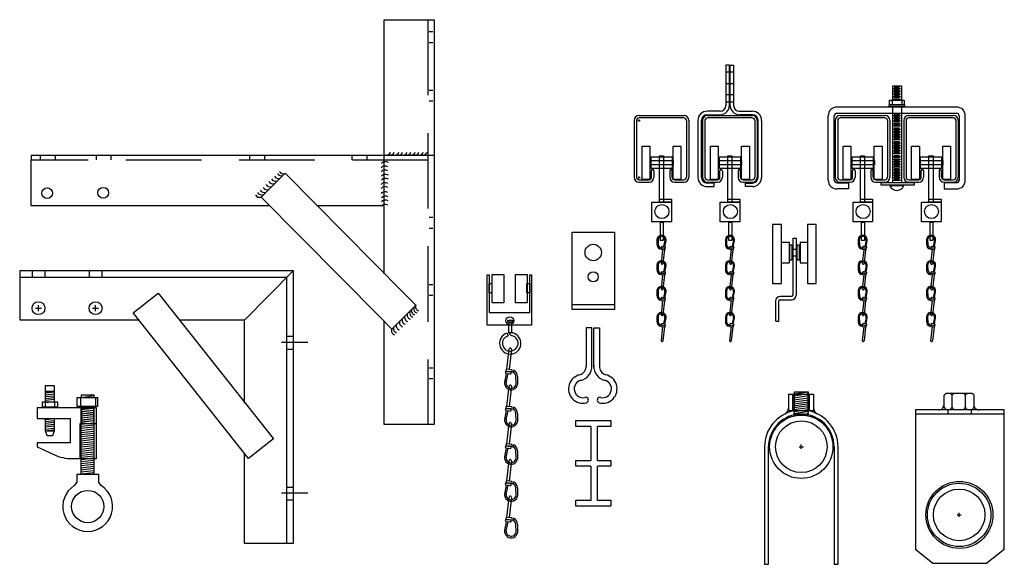
# Model space of a CAD drawing. Extents: x -447 to 730, y 485 to 1102.
# Drawn here: x 351 to 380, y 716 to 732 of the extents above; entities that cross this region are included whole.
import ezdxf

# ---------------------------------------------------------------- set-up
doc = ezdxf.new("R2010")
doc.units = 0
doc.header["$LTSCALE"] = 4.5
doc.header["$MEASUREMENT"] = 0
doc.linetypes.add('DASHED', pattern=[0.75, 0.5, -0.25])
doc.linetypes.add('HIDDEN', pattern=[0.375, 0.25, -0.125])
doc.layers.get('0').update_dxf_attribs({"linetype": 'CONTINUOUS'})

# ---------------------------------------------------------------- blocks, each defined once
blk = doc.blocks.new('A$C065D0B04')
at = {"linetype": 'CONTINUOUS'}
for p, q in [((10.511, 12.043), (11.997, 12.043)), ((10.511, 4.474), (10.511, 12.043)), ((11.997, 12.043), (11.997, -0.014)), ((11.954, 11.68), (11.853, 11.68)), ((11.954, 11.359), (11.853, 11.359)), ((11.954, 9.934), (11.853, 9.934)), ((11.954, 9.613), (11.853, 9.613)), ((-0.009, 8.01), (11.997, 8.01)), ((-0.009, 8.01), (-0.009, 7.852)), ((0.257, 7.998), (0.257, 7.871)), ((0.7, 7.998), (0.7, 7.871)), ((1.924, 7.998), (1.924, 7.871)), ((2.367, 7.998), (2.367, 7.871)), ((6.496, 7.998), (6.496, 7.871)), ((6.939, 7.998), (6.939, 7.871)), ((9.546, 7.998), (9.546, 7.871)), ((9.989, 7.998), (9.989, 7.871)), ((11.997, 8.01), (11.997, 6.494)), ((-0.009, 6.494), (-0.009, 7.854)), ((7.558, 7.467), (6.84, 6.755)), ((11.095, 3.9), (7.558, 7.467)), ((6.84, 6.755), (10.377, 3.188)), ((7.094, 6.494), (-0.009, 6.494)), ((10.511, 6.494), (8.496, 6.494)), ((11.954, 6.149), (11.853, 6.149)), ((11.954, 5.828), (11.853, 5.828)), ((11.954, 4.149), (11.853, 4.149)), ((11.451, 3.541), (11.095, 3.9)), ((11.954, 3.829), (11.853, 3.829)), ((10.733, 2.829), (11.451, 3.541)), ((10.377, 3.188), (10.733, 2.829)), ((10.511, -0.014), (10.511, 3.05)), ((11.954, 1.665), (11.853, 1.665)), ((11.954, 1.344), (11.853, 1.344)), ((11.997, -0.014), (10.511, -0.014))]:
    blk.add_line(p, q, dxfattribs=at)
at = {"linetype": 'DASHED'}
for p, q in [((11.814, 12.043), (11.814, -0.014)), ((11.814, 7.854), (-0.009, 7.854))]:
    blk.add_line(p, q, dxfattribs=at)
for centre in [(2.137, 6.888), (0.465, 6.876)]:
    blk.add_circle(centre, 0.16)
at = {"linetype": 'CONTINUOUS'}
for centre, radius, start, end in [((10.604, 8.104), 0.0883, 273.8168, 352.88), ((10.716, 8.104), 0.0883, 273.8168, 352.88), ((10.857, 8.104), 0.0883, 273.8168, 352.88), ((10.969, 8.104), 0.0883, 273.8168, 352.88), ((11.099, 8.104), 0.0883, 273.8168, 352.88), ((11.211, 8.104), 0.0883, 273.8168, 352.88), ((11.34, 8.104), 0.0883, 273.8168, 352.88), ((11.452, 8.104), 0.0883, 273.8168, 352.88), ((11.581, 8.104), 0.0883, 273.8168, 352.88), ((11.693, 8.104), 0.0883, 273.8168, 352.88), ((10.538, 7.529), 0.156, 57.2167, 139.3097), ((10.55, 7.658), 0.156, 57.2167, 139.3097), ((7.361, 7.448), 0.136, 209.0375, 290.7857), ((7.445, 7.527), 0.136, 209.0375, 290.7857), ((7.51, 7.592), 0.136, 209.0375, 290.7857), ((10.538, 7.41), 0.156, 57.2167, 139.3097), ((10.549, 7.281), 0.156, 57.2167, 139.3097), ((7.018, 7.115), 0.136, 209.0375, 290.7857), ((7.111, 7.203), 0.136, 209.0375, 290.7857), ((7.19, 7.291), 0.136, 209.0375, 290.7857), ((7.269, 7.369), 0.136, 209.0375, 290.7857), ((10.538, 7.033), 0.156, 57.2167, 139.3097), ((10.538, 6.915), 0.156, 57.2167, 139.3097), ((10.549, 7.162), 0.156, 57.2167, 139.3097), ((6.791, 6.888), 0.136, 209.0375, 290.7857), ((6.856, 6.962), 0.136, 209.0375, 290.7857), ((6.935, 7.031), 0.136, 209.0375, 290.7857), ((10.533, 6.763), 0.156, 57.2167, 139.3097), ((10.544, 6.633), 0.156, 57.2167, 139.3097), ((10.532, 6.385), 0.156, 57.2167, 139.3097), ((10.544, 6.515), 0.156, 57.2167, 139.3097), ((11.575, 3.501), 0.134, 159.69, 251.5529), ((11.327, 3.248), 0.134, 159.69, 251.5529), ((11.402, 3.31), 0.134, 159.69, 251.5529), ((11.455, 3.376), 0.134, 159.69, 251.5529), ((11.522, 3.434), 0.134, 159.69, 251.5529), ((10.998, 2.933), 0.134, 159.69, 251.5529), ((11.1, 3.021), 0.134, 159.69, 251.5529), ((11.176, 3.097), 0.134, 159.69, 251.5529), ((11.251, 3.177), 0.134, 159.69, 251.5529), ((10.856, 2.782), 0.134, 159.69, 251.5529), ((10.918, 2.844), 0.134, 159.69, 251.5529)]:
    blk.add_arc(centre, radius, start, end, dxfattribs=at)
blk = doc.blocks.new('A$C533D625F')
at = {"linetype": 'CONTINUOUS'}
blk.add_blockref('A$C065D0B04', (-0.014, 0.058), dxfattribs=at)
blk = doc.blocks.new('A$C410C0E1A')
at = {"linetype": 'CONTINUOUS'}
for p, q in [((0.749, 5.116), (1.487, 5.116)), ((0.749, 4.619), (0.749, 5.116)), ((0.896, 5.127), (1.347, 5.191)), ((0.896, 5.071), (1.347, 5.135)), ((0.896, 5.01), (1.347, 5.075)), ((0.896, 4.946), (1.347, 5.01)), ((0.925, 4.483), (0.925, 5.191)), ((0.925, 5.191), (1.315, 5.191)), ((1.315, 5.191), (1.315, 4.483)), ((1.487, 5.116), (1.487, 4.619)), ((0.896, 4.89), (1.347, 4.954)), ((0.896, 4.829), (1.347, 4.894)), ((0.896, 4.773), (1.347, 4.837)), ((0.896, 4.717), (1.347, 4.781)), ((0.896, 4.66), (1.347, 4.725)), ((1.487, 4.619), (0.749, 4.619)), ((0.896, 4.6), (1.347, 4.664)), ((0.896, 4.544), (1.347, 4.608)), ((0.925, 4.487), (1.347, 4.546)), ((1.315, 4.483), (0.925, 4.483)), ((0.03, 3.554), (0.03, 0.05)), ((0.147, 0.05), (0.147, 3.565)), ((1.062, 3.552), (1.187, 3.552)), ((1.125, 3.49), (1.125, 3.615)), ((2.1, 3.554), (2.1, 0.05)), ((2.224, 0.05), (2.224, 3.591)), ((0.03, 0.05), (0.147, 0.05)), ((2.1, 0.05), (2.224, 0.05))]:
    blk.add_line(p, q, dxfattribs=at)
at = {"color": 254, "linetype": 'CONTINUOUS'}
for p, q in [((0.868, 4.62), (0.868, 5.117)), ((1.371, 4.62), (1.371, 5.117))]:
    blk.add_line(p, q, dxfattribs=at)
at = {"linetype": 'CONTINUOUS'}
for radius in [0.944, 0.769]:
    blk.add_circle((1.125, 3.552), radius, dxfattribs=at)
for centre, radius, start, end in [((0.556, 4.7), 0.19, 295.5837, 359.4152), ((1.676, 4.707), 0.19, 180.5848, 244.4163), ((1.124, 3.548), 1.095, 101.1511, 179.7112), ((1.124, 3.548), 0.977, 0.3194, 179.684), ((1.124, 3.548), 1.095, 0.2826, 78.4684)]:
    blk.add_arc(centre, radius, start, end, dxfattribs=at)
blk = doc.blocks.new('A$C2F712258')
at = {"linetype": 'CONTINUOUS'}
for p, q in [((0.848, 4.68), (0.848, 5.049)), ((0.853, 5.052), (0.898, 5.098)), ((0.905, 5.106), (1.68, 5.106)), ((1.082, 5.052), (1.036, 5.098)), ((1.082, 5.052), (1.128, 5.098)), ((1.082, 5.052), (1.082, 4.681)), ((1.478, 5.052), (1.433, 5.098)), ((1.478, 5.052), (1.524, 5.098)), ((1.478, 5.052), (1.478, 4.681)), ((1.733, 5.052), (1.687, 5.098)), ((1.737, 5.052), (1.737, 4.68)), ((2.639, 4.607), (0.002, 4.607)), ((0.002, 4.607), (0.002, 0.443)), ((0.006, 4.488), (2.645, 4.488)), ((0.853, 4.681), (0.898, 4.623)), ((1.684, 4.61), (0.904, 4.61)), ((0.965, 4.593), (0.965, 4.489)), ((1.082, 4.681), (1.036, 4.623)), ((1.082, 4.681), (1.128, 4.623)), ((1.478, 4.681), (1.433, 4.623)), ((1.478, 4.681), (1.524, 4.623)), ((1.654, 4.593), (1.654, 4.498)), ((1.734, 4.681), (1.688, 4.623)), ((2.639, 0.443), (2.639, 4.607)), ((1.237, 1.481), (1.362, 1.481)), ((1.3, 1.419), (1.3, 1.544)), ((0.006, 0.449), (0.514, 0.043)), ((2.636, 0.449), (2.129, 0.043)), ((0.515, 0.044), (2.131, 0.044))]:
    blk.add_line(p, q, dxfattribs=at)
for centre, radius in [((1.308, 1.48), 0.998), ((1.3, 1.481), 0.944), ((1.3, 1.481), 0.769)]:
    blk.add_circle(centre, radius, dxfattribs=at)
for centre, start, end in [((0.694, 4.763), 268.5306, 1.0093), ((1.891, 4.763), 178.2687, 269.9517)]:
    blk.add_arc(centre, 0.154, start, end, dxfattribs=at)
blk = doc.blocks.new('A$C5C5A2866')
at = {"linetype": 'CONTINUOUS'}
for p, q in [((0.002, 0.02), (0.002, 2.324)), ((0.002, 2.324), (1.261, 2.324)), ((1.261, 2.324), (1.261, 0.02)), ((1.261, 0.02), (0.002, 0.02))]:
    blk.add_line(p, q, dxfattribs=at)
at = {"linetype": 'DASHED'}
blk.add_line((-0.001, 0.164), (1.263, 0.164), dxfattribs=at)
at = {"linetype": 'CONTINUOUS'}
for centre, radius in [((0.628, 1.716), 0.244), ((0.628, 0.991), 0.148)]:
    blk.add_circle(centre, radius, dxfattribs=at)
blk = doc.blocks.new('A$C63C86537')
at = {"linetype": 'CONTINUOUS'}
blk.add_blockref('A$C5C5A2866', (0.024, -0.051), dxfattribs=at)
blk = doc.blocks.new('A$C3F7C7847')
at = {"linetype": 'CONTINUOUS'}
for p, q in [((0.232, 5.399), (0.932, 5.399)), ((0.932, 5.399), (0.932, 5.267)), ((0.932, 5.267), (0.232, 5.267)), ((0.448, 3.049), (0.449, 2.894)), ((0.48, 3.043), (0.486, 2.885)), ((0.687, 3.023), (0.646, 2.837)), ((0.684, 2.832), (0.719, 3.019)), ((0.521, 2.764), (0.54, 2.805)), ((0.586, 2.757), (0.521, 2.764)), ((0.543, 2.805), (0.641, 2.794)), ((0.566, 2.802), (0.676, 2.79)), ((0.568, 2.759), (0.671, 2.747)), ((0.684, 2.789), (0.598, 2.799)), ((0.688, 2.832), (0.603, 2.841)), ((0.448, 2.292), (0.449, 2.137)), ((0.48, 2.286), (0.486, 2.128)), ((0.688, 2.075), (0.603, 2.084)), ((0.687, 2.266), (0.646, 2.079)), ((0.684, 2.075), (0.719, 2.262)), ((0.521, 2.007), (0.54, 2.048)), ((0.586, 2), (0.521, 2.007)), ((0.543, 2.048), (0.641, 2.037)), ((0.566, 2.045), (0.676, 2.033)), ((0.568, 2.002), (0.671, 1.99)), ((0.684, 2.032), (0.598, 2.041)), ((0.448, 1.525), (0.449, 1.37)), ((0.48, 1.519), (0.486, 1.36)), ((0.687, 1.498), (0.646, 1.312)), ((0.684, 1.308), (0.719, 1.495)), ((0.521, 1.24), (0.54, 1.281)), ((0.586, 1.232), (0.521, 1.24)), ((0.543, 1.28), (0.641, 1.269)), ((0.566, 1.278), (0.676, 1.266)), ((0.568, 1.234), (0.671, 1.223)), ((0.684, 1.265), (0.598, 1.274)), ((0.688, 1.307), (0.603, 1.317)), ((0.448, 0.747), (0.449, 0.592)), ((0.48, 0.741), (0.486, 0.583)), ((0.687, 0.721), (0.646, 0.535)), ((0.684, 0.53), (0.719, 0.717)), ((0.521, 0.462), (0.54, 0.503)), ((0.586, 0.455), (0.521, 0.462)), ((0.543, 0.503), (0.641, 0.492)), ((0.566, 0.501), (0.676, 0.488)), ((0.568, 0.457), (0.671, 0.446)), ((0.684, 0.487), (0.598, 0.497)), ((0.688, 0.53), (0.603, 0.54))]:
    blk.add_line(p, q, dxfattribs=at)
for points in [[(0.003, 5.826), (0.234, 5.826), (0.234, 4.836), (0.003, 4.836)], [(0.931, 5.826), (1.162, 5.826), (1.162, 4.836), (0.931, 4.836)], [(0.273, 5.511), (0.897, 5.511), (0.897, 5.164), (0.273, 5.164)], [(0.519, 5.537), (0.642, 5.537), (0.642, 4.146), (0.519, 4.146)], [(0.296, 4.163), (0.881, 4.163), (0.881, 3.571), (0.296, 3.571)], [(0.519, 4.246), (0.881, 4.246), (0.881, 4.161), (0.519, 4.161)]]:
    blk.add_lwpolyline(points, close=True, dxfattribs=at)
at = {"linetype": 'HIDDEN'}
blk.add_lwpolyline([(0.552, 3.561), (0.637, 3.561), (0.637, 3.015), (0.552, 3.015)], close=True, dxfattribs=at)
at = {"linetype": 'CONTINUOUS'}
for points in [[(0.579, 2.33), (0.626, 2.752)], [(0.671, 2.747), (0.625, 2.325), (0.624, 2.325)], [(0.579, 1.573), (0.626, 1.995)], [(0.671, 1.99), (0.625, 1.568), (0.624, 1.568)], [(0.579, 0.806), (0.626, 1.227)], [(0.671, 1.223), (0.625, 0.801), (0.624, 0.801)], [(0.579, 0.029), (0.626, 0.45)], [(0.671, 0.445), (0.625, 0.024), (0.624, 0.024)]]:
    blk.add_lwpolyline(points, dxfattribs=at)
blk.add_circle((0.596, 3.878), 0.208, dxfattribs=at)
for centre, radius, start, end in [((0.584, 3.034), 0.137, 351.5453, 173.6648), ((0.584, 3.034), 0.104, 353.6648, 175.0957), ((0.587, 2.894), 0.137, 180.1185, 244.416), ((0.588, 2.904), 0.104, 189.797, 259.4766), ((0.602, 2.82), 0.0215, 83.6648, 264.7465), ((0.673, 2.769), 0.0215, 262.583, 83.6648), ((0.684, 2.811), 0.0215, 262.583, 83.6648), ((0.584, 2.277), 0.137, 351.5453, 173.6648), ((0.584, 2.277), 0.104, 353.6648, 175.0957), ((0.587, 2.136), 0.137, 180.1185, 244.416), ((0.588, 2.146), 0.104, 189.797, 259.4766), ((0.602, 2.328), 0.0228, 173.6648, 354.449), ((0.602, 2.063), 0.0215, 83.6648, 264.7465), ((0.684, 2.054), 0.0215, 262.583, 83.6648), ((0.673, 2.012), 0.0215, 262.583, 83.6648), ((0.584, 1.51), 0.137, 351.5453, 173.6648), ((0.584, 1.51), 0.104, 353.6648, 175.0957), ((0.602, 1.571), 0.0228, 173.6648, 354.449), ((0.587, 1.369), 0.137, 180.1185, 244.416), ((0.588, 1.379), 0.104, 189.797, 259.4766), ((0.602, 1.295), 0.0215, 83.6648, 264.7465), ((0.673, 1.245), 0.0215, 262.583, 83.6648), ((0.684, 1.287), 0.0215, 262.583, 83.6648), ((0.584, 0.732), 0.137, 351.5453, 173.6648), ((0.587, 0.592), 0.137, 180.1185, 244.416), ((0.584, 0.732), 0.104, 353.6648, 175.0957), ((0.602, 0.803), 0.0228, 173.6648, 354.449), ((0.588, 0.602), 0.104, 189.797, 259.4766), ((0.602, 0.518), 0.0215, 83.6648, 264.7465), ((0.673, 0.467), 0.0215, 262.583, 83.6648), ((0.684, 0.51), 0.0215, 262.583, 83.6648), ((0.602, 0.026), 0.0228, 173.6648, 354.449)]:
    blk.add_arc(centre, radius, start, end, dxfattribs=at)
blk = doc.blocks.new('A$C637D64A9')
at = {"linetype": 'CONTINUOUS'}
for p, q in [((0.002, 2.873), (0.002, 1.121)), ((0.263, 2.873), (0.002, 2.873)), ((0.263, 1.129), (0.263, 2.873)), ((1.043, 2.873), (1.043, 1.121)), ((1.303, 2.873), (1.043, 2.873)), ((1.303, 1.129), (1.303, 2.873)), ((0.263, 2.353), (0.49, 2.353)), ((0.49, 2.353), (0.49, 1.733)), ((0.606, 2.47), (0.704, 2.47)), ((0.606, 2.47), (0.606, 0.776)), ((0.704, 2.47), (0.704, 0.776)), ((0.82, 2.353), (0.82, 1.733)), ((0.82, 2.353), (1.043, 2.353)), ((0.489, 2.143), (0.516, 2.143)), ((0.574, 2.143), (0.605, 2.143)), ((0.605, 2.143), (0.703, 2.143)), ((0.703, 2.143), (0.734, 2.143)), ((0.793, 2.143), (0.819, 2.143)), ((0.489, 1.939), (0.516, 1.939)), ((0.574, 1.939), (0.605, 1.939)), ((0.605, 1.939), (0.703, 1.939)), ((0.703, 1.939), (0.734, 1.939)), ((0.793, 1.939), (0.819, 1.939)), ((0.263, 1.733), (0.49, 1.733)), ((0.82, 1.733), (1.043, 1.733)), ((0.002, 1.121), (0.263, 1.121)), ((1.043, 1.121), (1.303, 1.121)), ((0.086, 0.593), (0.086, -0.003)), ((0.186, -0.003), (0.186, 0.593)), ((0.562, 0.735), (0.228, 0.735)), ((0.228, 0.634), (0.562, 0.634)), ((0.094, -0.003), (0.186, -0.003))]:
    blk.add_line(p, q, dxfattribs=at)
for points in [[(0.516, 2.275), (0.574, 2.275), (0.574, 1.812), (0.516, 1.812)], [(0.734, 2.275), (0.793, 2.275), (0.793, 1.812), (0.734, 1.812)]]:
    blk.add_lwpolyline(points, close=True, dxfattribs=at)
for centre, radius, start, end in [((0.228, 0.593), 0.142, 90, 180), ((0.228, 0.593), 0.0417, 89.6998, 179.7206), ((0.562, 0.776), 0.142, 270, 0), ((0.564, 0.777), 0.0417, 269.6998, 359.7206)]:
    blk.add_arc(centre, radius, start, end, dxfattribs=at)

msp = doc.modelspace()

# ---------------------------------------------------------------- linework, layer by layer
at = {"linetype": 'CONTINUOUS'}
for p, q in [((372.013, 731.053), (372.013, 729.854)), ((372.12, 731.053), (372.013, 731.053)), ((372.12, 729.854), (372.12, 731.053)), ((372.137, 731.053), (372.244, 731.053)), ((372.137, 729.854), (372.137, 731.053)), ((372.244, 731.053), (372.244, 729.854)), ((376.983, 730.438), (377.242, 730.438)), ((376.983, 730.011), (376.983, 730.438)), ((377.001, 730.361), (377.22, 730.361)), ((377.03, 730.402), (377.191, 730.402)), ((377.03, 730.323), (377.191, 730.323)), ((377.242, 730.438), (377.242, 730.013)), ((377.001, 730.283), (377.22, 730.283)), ((377.001, 730.204), (377.22, 730.204)), ((377.001, 730.126), (377.22, 730.126)), ((377.001, 730.047), (377.22, 730.047)), ((377.03, 730.245), (377.191, 730.245)), ((377.03, 730.166), (377.191, 730.166)), ((377.03, 730.087), (377.191, 730.087)), ((378.888, 729.807), (375.32, 729.807)), ((376.891, 729.872), (376.891, 730.013)), ((376.891, 730.013), (377.324, 730.013)), ((377.324, 729.872), (376.891, 729.872)), ((376.952, 730.009), (376.967, 729.987)), ((376.952, 729.873), (376.967, 729.895)), ((376.982, 730.009), (376.967, 729.987)), ((376.967, 729.987), (376.967, 729.895)), ((376.982, 729.873), (376.967, 729.895)), ((376.983, 727.563), (376.983, 729.817)), ((377.237, 730.009), (377.252, 729.987)), ((377.237, 729.873), (377.252, 729.895)), ((377.242, 729.817), (377.242, 727.555)), ((377.267, 730.009), (377.252, 729.987)), ((377.252, 729.987), (377.252, 729.895)), ((377.267, 729.873), (377.252, 729.895)), ((377.324, 730.013), (377.324, 729.872)), ((369.424, 729.555), (370.757, 729.555)), ((370.759, 729.483), (369.424, 729.483)), ((369.424, 729.378), (369.424, 729.441)), ((371.846, 729.685), (371.456, 729.685)), ((371.456, 729.578), (371.843, 729.578)), ((371.463, 729.555), (372.796, 729.555)), ((372.798, 729.483), (371.463, 729.483)), ((372.411, 729.685), (372.801, 729.685)), ((372.801, 729.578), (372.414, 729.578)), ((375.063, 727.627), (375.063, 729.548)), ((375.243, 727.627), (375.243, 729.548)), ((375.32, 729.626), (378.888, 729.626)), ((375.418, 729.555), (376.751, 729.555)), ((376.753, 729.483), (375.418, 729.483)), ((377.001, 729.558), (377.22, 729.558)), ((377.001, 729.479), (377.22, 729.479)), ((377.03, 729.598), (377.191, 729.598)), ((377.03, 729.519), (377.191, 729.519)), ((377.03, 729.441), (377.191, 729.441)), ((377.457, 729.555), (378.79, 729.555)), ((378.792, 729.483), (377.457, 729.483)), ((378.965, 729.549), (378.965, 727.621)), ((379.146, 727.62), (379.146, 729.549)), ((369.279, 729.41), (369.279, 727.714)), ((369.35, 729.41), (369.35, 727.714)), ((369.393, 729.41), (369.456, 729.41)), ((370.835, 729.41), (370.835, 727.714)), ((370.906, 729.41), (370.906, 727.714)), ((371.18, 729.409), (371.18, 727.712)), ((371.287, 727.712), (371.287, 729.409)), ((371.318, 729.41), (371.318, 727.714)), ((371.389, 729.41), (371.389, 727.714)), ((372.874, 729.41), (372.874, 727.714)), ((372.945, 729.41), (372.945, 727.714)), ((372.97, 727.712), (372.97, 729.409)), ((373.077, 729.409), (373.077, 727.712)), ((375.273, 729.41), (375.273, 727.714)), ((375.344, 729.41), (375.344, 727.714)), ((376.829, 729.41), (376.829, 727.714)), ((376.9, 729.41), (376.9, 727.714)), ((377.001, 729.401), (377.22, 729.401)), ((377.001, 729.322), (377.22, 729.322)), ((377.001, 729.244), (377.22, 729.244)), ((377.001, 729.151), (377.22, 729.151)), ((377.03, 729.362), (377.191, 729.362)), ((377.03, 729.284), (377.191, 729.284)), ((377.03, 729.191), (377.191, 729.191)), ((377.312, 729.41), (377.312, 727.714)), ((377.383, 729.41), (377.383, 727.714)), ((378.868, 729.41), (378.868, 727.714)), ((378.939, 729.41), (378.939, 727.714)), ((377.001, 729.073), (377.22, 729.073)), ((377.001, 728.994), (377.22, 728.994)), ((377.001, 728.916), (377.22, 728.916)), ((377.03, 729.113), (377.191, 729.113)), ((377.03, 729.034), (377.191, 729.034)), ((377.03, 728.956), (377.191, 728.956)), ((377.03, 728.877), (377.191, 728.877)), ((377.001, 728.837), (377.22, 728.837)), ((377.001, 728.745), (377.22, 728.745)), ((377.001, 728.666), (377.22, 728.666)), ((377.001, 728.588), (377.22, 728.588)), ((377.03, 728.785), (377.191, 728.785)), ((377.03, 728.706), (377.191, 728.706)), ((377.03, 728.628), (377.191, 728.628)), ((377.001, 728.509), (377.22, 728.509)), ((377.001, 728.431), (377.22, 728.431)), ((377.001, 728.338), (377.22, 728.338)), ((377.03, 728.549), (377.191, 728.549)), ((377.03, 728.471), (377.191, 728.471)), ((377.03, 728.378), (377.191, 728.378)), ((377.03, 728.3), (377.191, 728.3)), ((377.001, 728.259), (377.22, 728.259)), ((377.001, 728.181), (377.22, 728.181)), ((377.001, 728.102), (377.22, 728.102)), ((377.001, 728.024), (377.22, 728.024)), ((377.03, 728.221), (377.191, 728.221)), ((377.03, 728.143), (377.191, 728.143)), ((377.03, 728.064), (377.191, 728.064)), ((377.03, 727.98), (377.191, 727.98)), ((369.394, 727.712), (369.457, 727.712)), ((369.425, 727.681), (369.425, 727.743)), ((369.796, 727.714), (369.796, 727.91)), ((369.867, 727.91), (369.867, 727.714)), ((370.338, 727.91), (370.338, 727.714)), ((370.409, 727.714), (370.409, 727.91)), ((371.835, 727.714), (371.835, 727.91)), ((371.907, 727.91), (371.907, 727.714)), ((372.377, 727.91), (372.377, 727.714)), ((372.448, 727.714), (372.448, 727.91)), ((375.79, 727.714), (375.79, 727.91)), ((375.861, 727.91), (375.861, 727.714)), ((376.332, 727.91), (376.332, 727.714)), ((376.403, 727.714), (376.403, 727.91)), ((377.001, 727.94), (377.22, 727.94)), ((377.001, 727.861), (377.22, 727.861)), ((377.001, 727.783), (377.22, 727.783)), ((377.001, 727.704), (377.22, 727.704)), ((377.03, 727.902), (377.191, 727.902)), ((377.03, 727.823), (377.191, 727.823)), ((377.03, 727.745), (377.191, 727.745)), ((377.829, 727.714), (377.829, 727.91)), ((377.9, 727.91), (377.9, 727.714)), ((378.371, 727.91), (378.371, 727.714)), ((378.442, 727.714), (378.442, 727.91)), ((369.419, 727.569), (369.725, 727.569)), ((369.42, 727.64), (369.725, 727.64)), ((370.482, 727.569), (370.762, 727.569)), ((370.484, 727.64), (370.763, 727.64)), ((371.661, 727.543), (371.456, 727.543)), ((371.456, 727.436), (371.661, 727.436)), ((371.458, 727.569), (371.764, 727.569)), ((371.46, 727.64), (371.764, 727.64)), ((371.661, 727.436), (371.661, 727.543)), ((372.522, 727.569), (372.802, 727.569)), ((372.523, 727.64), (372.802, 727.64)), ((372.597, 727.543), (372.801, 727.543)), ((372.597, 727.436), (372.597, 727.543)), ((372.801, 727.436), (372.597, 727.436)), ((375.32, 727.551), (375.669, 727.551)), ((375.413, 727.569), (375.719, 727.569)), ((375.414, 727.64), (375.719, 727.64)), ((375.669, 727.551), (375.669, 727.37)), ((376.476, 727.569), (376.756, 727.569)), ((376.478, 727.64), (376.757, 727.64)), ((376.637, 727.558), (377.627, 727.558)), ((376.637, 727.481), (376.637, 727.558)), ((377.627, 727.481), (376.637, 727.481)), ((376.9, 727.466), (377.316, 727.466)), ((377.001, 727.626), (377.22, 727.626)), ((377.03, 727.666), (377.191, 727.666)), ((377.452, 727.569), (377.758, 727.569)), ((377.453, 727.64), (377.758, 727.64)), ((377.627, 727.558), (377.627, 727.481)), ((378.515, 727.569), (378.795, 727.569)), ((378.517, 727.64), (378.796, 727.64)), ((378.893, 727.551), (378.519, 727.551)), ((378.519, 727.551), (378.519, 727.369)), ((375.669, 727.37), (375.32, 727.37)), ((378.519, 727.369), (378.897, 727.369)), ((350.968, 724.932), (350.968, 723.467)), ((359.128, 724.932), (350.968, 724.932)), ((351.337, 724.93), (351.337, 724.744)), ((351.718, 724.93), (351.718, 724.744)), ((353.034, 724.93), (353.034, 724.744)), ((353.416, 724.93), (353.416, 724.744)), ((357.664, 723.456), (359.126, 724.941)), ((359.128, 716.815), (359.128, 724.932)), ((364.899, 724.811), (364.949, 724.811)), ((364.899, 723.312), (364.899, 724.811)), ((364.955, 724.811), (364.955, 723.682)), ((366.17, 723.682), (366.17, 724.811)), ((366.17, 724.811), (366.222, 724.811)), ((366.222, 724.811), (366.222, 723.312)), ((350.968, 724.741), (358.921, 724.741)), ((358.921, 724.741), (358.921, 716.815)), ((354.354, 723.679), (355.098, 724.266)), ((355.098, 724.266), (358.527, 719.928)), ((351.527, 723.725), (351.527, 723.905)), ((353.229, 723.725), (353.229, 723.905)), ((351.437, 723.815), (351.617, 723.815)), ((353.139, 723.815), (353.319, 723.815)), ((357.784, 719.34), (354.354, 723.679)), ((364.955, 723.682), (366.17, 723.682)), ((350.968, 723.467), (354.538, 723.467)), ((355.727, 723.467), (357.662, 723.467)), ((357.662, 723.467), (357.662, 720.983)), ((366.222, 723.312), (364.899, 723.312)), ((365.494, 723.071), (365.522, 722.992)), ((367.852, 723.232), (367.852, 722.074)), ((368.02, 723.232), (367.852, 723.232)), ((368.02, 722.069), (368.02, 723.232)), ((368.075, 722.069), (368.075, 723.232)), ((368.075, 723.232), (368.243, 723.232)), ((368.243, 723.232), (368.243, 722.074)), ((358.773, 722.802), (359.553, 722.802)), ((358.913, 722.98), (359.1, 722.98)), ((358.913, 722.598), (359.1, 722.598)), ((365.469, 721.872), (365.418, 721.603)), ((365.463, 721.872), (365.586, 721.858)), ((365.465, 721.598), (365.524, 721.865)), ((365.47, 721.933), (365.593, 721.92)), ((365.64, 721.915), (365.481, 721.932)), ((365.636, 721.977), (365.487, 721.994)), ((365.672, 721.911), (365.531, 721.927)), ((365.61, 721.98), (365.704, 721.97)), ((365.704, 721.97), (365.676, 721.911)), ((365.762, 721.568), (365.754, 721.796)), ((365.809, 721.56), (365.808, 721.783)), ((351.74, 721.015), (351.74, 721.329)), ((351.74, 721.329), (351.991, 721.329)), ((351.74, 721.295), (351.991, 721.323)), ((351.74, 721.232), (351.991, 721.26)), ((351.991, 721.329), (351.991, 721.021)), ((352.812, 721.237), (353.182, 721.237)), ((352.812, 721.152), (352.812, 721.237)), ((353.182, 721.237), (353.182, 721.157)), ((351.723, 721.021), (351.723, 720.861)), ((351.74, 721.18), (351.991, 721.209)), ((351.74, 721.123), (351.991, 721.152)), ((351.74, 721.072), (351.991, 721.101)), ((351.74, 721.009), (351.991, 721.038)), ((352.003, 721.021), (352.003, 720.861)), ((352.777, 721.129), (352.777, 720.909)), ((352.812, 721.157), (353.182, 721.21)), ((353.232, 721.129), (353.232, 720.909)), ((351.484, 720.86), (351.484, 720.531)), ((351.485, 720.861), (353.247, 720.861)), ((352.787, 720.733), (353.167, 720.776)), ((352.787, 720.672), (353.167, 720.714)), ((352.787, 720.61), (353.167, 720.653)), ((352.8, 720.838), (353.182, 720.838)), ((352.8, 718.861), (352.8, 720.838)), ((352.8, 720.793), (353.18, 720.836)), ((352.8, 720.731), (353.18, 720.774)), ((352.8, 720.67), (353.18, 720.712)), ((352.8, 720.608), (353.18, 720.651)), ((353.182, 720.838), (353.182, 718.861)), ((353.247, 720.861), (353.247, 719.331)), ((365.469, 720.769), (365.418, 720.5)), ((365.463, 720.769), (365.586, 720.755)), ((365.465, 720.495), (365.524, 720.762)), ((365.47, 720.83), (365.593, 720.817)), ((365.64, 720.811), (365.481, 720.829)), ((365.636, 720.874), (365.487, 720.891)), ((365.672, 720.808), (365.531, 720.824)), ((365.61, 720.877), (365.704, 720.866)), ((365.704, 720.866), (365.676, 720.807)), ((365.762, 720.465), (365.754, 720.693)), ((365.809, 720.456), (365.808, 720.679)), ((351.484, 720.531), (352.468, 720.531)), ((351.74, 720.501), (351.991, 720.529)), ((351.74, 720.164), (351.74, 720.529)), ((351.74, 720.438), (351.991, 720.466)), ((351.74, 720.387), (351.991, 720.415)), ((351.74, 720.329), (351.991, 720.358)), ((351.991, 720.529), (351.991, 720.164)), ((352.468, 720.531), (352.468, 719.804)), ((352.787, 720.548), (353.167, 720.591)), ((352.787, 720.486), (353.167, 720.529)), ((352.787, 720.425), (353.167, 720.467)), ((352.8, 720.546), (353.18, 720.589)), ((352.8, 720.484), (353.18, 720.527)), ((352.8, 720.423), (353.18, 720.465)), ((352.8, 720.361), (353.18, 720.403)), ((352.8, 720.299), (353.18, 720.342)), ((367.541, 720.465), (368.58, 720.465)), ((367.541, 720.293), (367.541, 720.465)), ((368.58, 720.465), (368.58, 720.293)), ((351.74, 720.278), (351.991, 720.307)), ((351.74, 720.215), (351.991, 720.244)), ((351.74, 720.164), (351.991, 720.192)), ((351.74, 720.164), (351.991, 720.164)), ((351.791, 720.015), (351.74, 720.164)), ((351.991, 720.164), (351.946, 720.015)), ((352.8, 720.237), (353.18, 720.28)), ((352.8, 720.175), (353.18, 720.218)), ((352.8, 720.114), (353.18, 720.156)), ((352.8, 720.052), (353.18, 720.095)), ((367.988, 720.293), (367.541, 720.293)), ((367.987, 720.293), (367.987, 719.282)), ((368.58, 720.293), (368.184, 720.293)), ((368.184, 719.282), (368.184, 720.293)), ((351.484, 719.804), (351.484, 719.684)), ((352.468, 719.804), (351.484, 719.804)), ((351.946, 720.015), (351.791, 720.015)), ((352.8, 719.99), (353.18, 720.033)), ((352.8, 719.928), (353.18, 719.971)), ((352.8, 719.867), (353.18, 719.909)), ((352.8, 719.805), (353.18, 719.848)), ((352.8, 719.743), (353.18, 719.786)), ((358.527, 719.928), (357.784, 719.34)), ((365.636, 719.756), (365.487, 719.773)), ((365.61, 719.759), (365.704, 719.749)), ((351.484, 719.684), (351.986, 719.453)), ((352.8, 719.681), (353.18, 719.724)), ((352.8, 719.62), (353.18, 719.662)), ((352.8, 719.558), (353.18, 719.601)), ((352.8, 719.496), (353.18, 719.539)), ((352.8, 719.434), (353.18, 719.477)), ((357.662, 719.499), (357.662, 716.815)), ((365.469, 719.651), (365.418, 719.382)), ((365.463, 719.651), (365.586, 719.638)), ((365.465, 719.377), (365.524, 719.644)), ((365.47, 719.713), (365.593, 719.699)), ((365.64, 719.694), (365.481, 719.711)), ((365.672, 719.69), (365.531, 719.706)), ((365.704, 719.749), (365.676, 719.69)), ((365.762, 719.348), (365.754, 719.575)), ((365.809, 719.339), (365.808, 719.562)), ((353.247, 719.331), (352.537, 719.331)), ((352.8, 719.372), (353.18, 719.415)), ((352.8, 719.311), (353.18, 719.353)), ((352.8, 719.249), (353.18, 719.292)), ((352.8, 719.187), (353.18, 719.23)), ((352.8, 719.125), (353.18, 719.168)), ((367.541, 719.28), (367.988, 719.28)), ((367.541, 719.107), (367.541, 719.28)), ((368.184, 719.28), (368.58, 719.28)), ((368.58, 719.28), (368.58, 719.107)), ((352.8, 719.064), (353.18, 719.106)), ((352.8, 719.002), (353.18, 719.045)), ((352.8, 718.94), (353.18, 718.983)), ((352.8, 718.878), (353.18, 718.921)), ((367.988, 719.107), (367.541, 719.107)), ((367.987, 719.105), (367.987, 718.086)), ((368.58, 719.107), (368.184, 719.107)), ((368.184, 718.086), (368.184, 719.105)), ((352.597, 718.533), (352.668, 718.626)), ((353.324, 718.856), (352.669, 718.856)), ((352.669, 718.856), (352.669, 718.627)), ((353.395, 718.533), (353.322, 718.626)), ((353.324, 718.627), (353.324, 718.856)), ((365.47, 718.61), (365.593, 718.596)), ((365.64, 718.591), (365.481, 718.608)), ((365.636, 718.653), (365.487, 718.67)), ((365.672, 718.587), (365.531, 718.603)), ((365.61, 718.656), (365.704, 718.646)), ((365.704, 718.646), (365.676, 718.587)), ((358.773, 718.311), (359.553, 718.311)), ((358.913, 718.488), (359.1, 718.488)), ((365.469, 718.548), (365.418, 718.279)), ((365.463, 718.548), (365.586, 718.534)), ((365.465, 718.274), (365.524, 718.541)), ((365.762, 718.244), (365.754, 718.472)), ((365.809, 718.236), (365.808, 718.459)), ((358.913, 718.107), (359.1, 718.107)), ((367.541, 718.094), (367.988, 718.094)), ((367.541, 717.921), (367.541, 718.094)), ((368.184, 718.094), (368.58, 718.094)), ((368.58, 718.094), (368.58, 717.921)), ((368.58, 717.921), (367.541, 717.921)), ((365.469, 717.459), (365.418, 717.19)), ((365.463, 717.459), (365.586, 717.446)), ((365.465, 717.185), (365.524, 717.453)), ((365.47, 717.521), (365.593, 717.507)), ((365.64, 717.502), (365.481, 717.52)), ((365.636, 717.565), (365.487, 717.581)), ((365.672, 717.498), (365.531, 717.514)), ((365.61, 717.567), (365.704, 717.557)), ((365.704, 717.557), (365.676, 717.498)), ((365.762, 717.156), (365.754, 717.383)), ((365.809, 717.147), (365.808, 717.37)), ((357.662, 716.815), (359.128, 716.815)), ((358.873, 716.815), (359.128, 716.815))]:
    msp.add_line(p, q, dxfattribs=at)
at = {"color": 253, "linetype": 'CONTINUOUS'}
for p, q in [((372.025, 730.856), (372.103, 730.856)), ((372.151, 730.856), (372.229, 730.856)), ((372.025, 730.508), (372.103, 730.508)), ((372.151, 730.508), (372.229, 730.508)), ((372.025, 730.18), (372.103, 730.18)), ((372.151, 730.18), (372.229, 730.18)), ((372.025, 729.96), (372.103, 729.96)), ((372.151, 729.96), (372.229, 729.96))]:
    msp.add_line(p, q, dxfattribs=at)
at = {"linetype": 'DASHED'}
for p, q in [((352.813, 720.86), (352.813, 720.369)), ((353.164, 720.86), (353.164, 720.369))]:
    msp.add_line(p, q, dxfattribs=at)
at = {"color": 253, "linetype": 'DASHED'}
for p, q in [((352.756, 720.369), (352.756, 719.334)), ((353.247, 720.369), (352.756, 720.369))]:
    msp.add_line(p, q, dxfattribs=at)
at = {"linetype": 'CONTINUOUS'}
for points in [[(376.879, 729.869), (377.338, 729.869), (377.338, 729.817), (376.879, 729.817)], [(365.047, 724.818), (365.4, 724.818), (365.4, 723.976), (365.047, 723.976)], [(365.739, 724.818), (366.092, 724.818), (366.092, 723.976), (365.739, 723.976)], [(364.955, 724.55), (365.04, 724.55), (365.04, 724.27), (364.955, 724.27)], [(366.085, 724.55), (366.17, 724.55), (366.17, 724.27), (366.085, 724.27)], [(365.518, 723.456), (365.651, 723.456), (365.651, 723.403), (365.518, 723.403)], [(365.546, 723.403), (365.627, 723.403), (365.627, 723.085), (365.546, 723.085)], [(351.734, 721.512), (351.997, 721.512), (351.997, 721.329), (351.734, 721.329)], [(351.648, 721.021), (352.094, 721.021), (352.094, 720.866), (351.648, 720.866)], [(352.681, 721.156), (353.286, 721.156), (353.286, 720.886), (352.681, 720.886)]]:
    msp.add_lwpolyline(points, close=True, dxfattribs=at)
for points in [[(365.487, 721.994), (365.555, 722.6), (365.555, 722.6)], [(365.62, 722.593), (365.553, 721.987)], [(365.487, 720.891), (365.555, 721.497), (365.555, 721.497)], [(365.62, 721.49), (365.553, 720.884)], [(365.487, 719.773), (365.555, 720.379), (365.555, 720.379)], [(365.62, 720.372), (365.553, 719.766)], [(365.487, 718.67), (365.555, 719.276), (365.555, 719.276)], [(365.62, 719.269), (365.553, 718.663)], [(365.487, 717.581), (365.555, 718.188), (365.555, 718.188)], [(365.62, 718.18), (365.553, 717.575)]]:
    msp.add_lwpolyline(points, dxfattribs=at)
for centre, radius in [((351.527, 723.815), 0.192), ((353.229, 723.815), 0.192), ((365.575, 723.444), 0.115), ((352.996, 717.906), 0.481)]:
    msp.add_circle(centre, radius, dxfattribs=at)
for centre, radius, start, end in [((371.843, 729.855), 0.17, 270, 0), ((371.843, 729.855), 0.276, 270, 0), ((372.414, 729.855), 0.276, 180, 270), ((372.414, 729.855), 0.17, 180, 270), ((375.32, 729.549), 0.258, 90.0189, 180.1396), ((378.888, 729.549), 0.258, 359.8604, 89.9811), ((369.424, 729.41), 0.146, 90, 180), ((369.424, 729.41), 0.0748, 89.994, 179.946), ((370.76, 729.41), 0.146, 0, 90), ((370.76, 729.41), 0.0748, 0.054, 90.006), ((371.456, 729.409), 0.276, 90, 180), ((371.456, 729.409), 0.17, 90, 180), ((371.464, 729.41), 0.146, 90, 180), ((371.464, 729.41), 0.0748, 89.994, 179.946), ((372.799, 729.41), 0.146, 0, 90), ((372.799, 729.41), 0.0748, 0.054, 90.006), ((372.801, 729.409), 0.276, 0, 90), ((372.801, 729.409), 0.17, 0, 90), ((375.32, 729.548), 0.0768, 90, 181.2444), ((375.418, 729.41), 0.146, 90, 180), ((375.418, 729.41), 0.0748, 89.994, 179.946), ((376.754, 729.41), 0.146, 0, 90), ((376.754, 729.41), 0.0748, 0.054, 90.006), ((377.457, 729.41), 0.146, 90, 180), ((377.457, 729.41), 0.0748, 89.994, 179.946), ((378.793, 729.41), 0.146, 0, 90), ((378.793, 729.41), 0.0748, 0.054, 90.006), ((378.888, 729.548), 0.0768, 358.7556, 90), ((369.424, 727.714), 0.146, 180, 270), ((369.424, 727.714), 0.0748, 180.054, 270.006), ((369.722, 727.714), 0.0748, 269.994, 359.946), ((369.722, 727.714), 0.146, 270, 0), ((369.832, 727.91), 0.0356, 0.0291, 179.9713), ((370.374, 727.91), 0.0356, 0.0287, 179.9709), ((370.484, 727.714), 0.146, 180, 270), ((370.484, 727.714), 0.0748, 180.054, 270.006), ((370.76, 727.714), 0.146, 270, 0), ((370.76, 727.714), 0.0748, 269.994, 359.946), ((371.456, 727.712), 0.276, 180, 270), ((371.456, 727.712), 0.17, 180, 270), ((371.464, 727.714), 0.146, 180, 270), ((371.464, 727.714), 0.0748, 180.054, 270.006), ((371.761, 727.714), 0.146, 270, 0), ((371.761, 727.714), 0.0748, 269.994, 359.946), ((371.871, 727.91), 0.0356, 0.0291, 179.9713), ((372.413, 727.91), 0.0356, 0.0287, 179.9709), ((372.523, 727.714), 0.146, 180, 270), ((372.523, 727.714), 0.0748, 180.054, 270.006), ((372.799, 727.714), 0.146, 270, 0), ((372.799, 727.714), 0.0748, 269.994, 359.946), ((372.801, 727.712), 0.17, 270, 0), ((372.801, 727.712), 0.276, 270, 0), ((375.418, 727.714), 0.146, 180, 270), ((375.418, 727.714), 0.0748, 180.054, 270.006), ((375.716, 727.714), 0.146, 270, 0), ((375.716, 727.714), 0.0748, 269.994, 359.946), ((375.826, 727.91), 0.0356, 0.0291, 179.9713), ((376.477, 727.714), 0.146, 180, 270), ((376.367, 727.91), 0.0356, 0.0287, 179.9709), ((376.477, 727.714), 0.0748, 180.054, 270.006), ((376.754, 727.714), 0.146, 270, 0), ((376.754, 727.714), 0.0748, 269.994, 359.946), ((377.457, 727.714), 0.146, 180, 270), ((377.457, 727.714), 0.0748, 180.054, 270.006), ((377.755, 727.714), 0.146, 270, 0), ((377.755, 727.714), 0.0748, 269.994, 359.946), ((377.865, 727.91), 0.0356, 0.0291, 179.9713), ((378.407, 727.91), 0.0356, 0.0287, 179.9709), ((378.517, 727.714), 0.146, 180, 270), ((378.517, 727.714), 0.0748, 180.054, 270.006), ((378.793, 727.714), 0.146, 270, 0), ((378.793, 727.714), 0.0748, 269.994, 359.946), ((375.32, 727.627), 0.258, 179.8604, 269.9811), ((375.32, 727.627), 0.0768, 178.7556, 270), ((377.109, 727.555), 0.229, 203.9467, 337.5356), ((378.888, 727.627), 0.0768, 270, 1.2444), ((378.888, 727.627), 0.258, 270.0189, 0.1396), ((365.587, 722.767), 0.319, 106.7942, 76.9227), ((365.587, 722.767), 0.234, 106.1637, 76.697), ((365.669, 723.114), 0.122, 179.9369, 256.1571), ((365.667, 723.116), 0.0406, 180.0867, 258.6773), ((365.588, 722.597), 0.0328, 353.6648, 174.449), ((367.588, 722.079), 0.431, 281.9604, 3.8416), ((368.507, 722.079), 0.431, 176.1584, 258.0396), ((365.469, 721.901), 0.0309, 82.583, 263.6648), ((365.485, 721.962), 0.0309, 82.583, 263.6648), ((365.587, 721.889), 0.0309, 263.6648, 84.7465), ((365.608, 721.769), 0.149, 9.797, 79.4766), ((365.609, 721.783), 0.196, 0.1185, 64.416), ((367.756, 721.412), 0.431, 102.3015, 284.1415), ((367.588, 722.085), 0.264, 286.8143, 1.4222), ((368.339, 721.412), 0.431, 255.8585, 77.6985), ((368.507, 722.085), 0.264, 178.5778, 253.1857), ((365.614, 721.581), 0.196, 171.5453, 353.6648), ((365.614, 721.581), 0.149, 173.6648, 355.0957), ((365.588, 721.494), 0.0328, 353.6648, 174.449), ((367.756, 721.412), 0.264, 104.1918, 283.3162), ((368.339, 721.412), 0.264, 256.6838, 75.8082), ((367.834, 721.081), 0.0817, 289.6681, 109.6681), ((368.261, 721.081), 0.0817, 70.3319, 250.3319), ((365.469, 720.798), 0.0309, 82.583, 263.6648), ((365.485, 720.859), 0.0309, 82.583, 263.6648), ((365.587, 720.786), 0.0309, 263.6648, 84.7465), ((365.608, 720.666), 0.149, 9.797, 79.4766), ((365.609, 720.68), 0.196, 0.1185, 64.416), ((365.614, 720.478), 0.196, 171.5453, 353.6648), ((365.614, 720.478), 0.149, 173.6648, 355.0957), ((365.588, 720.376), 0.0328, 353.6648, 174.449), ((365.485, 719.741), 0.0309, 82.583, 263.6648), ((365.469, 719.681), 0.0309, 82.583, 263.6648), ((365.587, 719.669), 0.0309, 263.6648, 84.7465), ((365.608, 719.548), 0.149, 9.797, 79.4766), ((365.609, 719.563), 0.196, 0.1185, 64.416), ((352.536, 720.641), 1.308, 245.124, 270.0414), ((365.614, 719.36), 0.196, 171.5453, 353.6648), ((365.614, 719.36), 0.149, 173.6648, 355.0957), ((365.588, 719.273), 0.0328, 353.6648, 174.449), ((365.469, 718.577), 0.0309, 82.583, 263.6648), ((365.485, 718.638), 0.0309, 82.583, 263.6648), ((365.587, 718.565), 0.0309, 263.6648, 84.7465), ((365.608, 718.445), 0.149, 9.797, 79.4766), ((365.609, 718.459), 0.196, 0.1185, 64.416), ((352.996, 717.906), 0.743, 122.5783, 57.1156), ((365.614, 718.257), 0.196, 171.5453, 353.6648), ((365.614, 718.257), 0.149, 173.6648, 355.0957), ((365.588, 718.184), 0.0328, 353.6648, 174.449), ((365.469, 717.489), 0.0309, 82.583, 263.6648), ((365.485, 717.55), 0.0309, 82.583, 263.6648), ((365.587, 717.477), 0.0309, 263.6648, 84.7465), ((365.608, 717.356), 0.149, 9.797, 79.4766), ((365.609, 717.371), 0.196, 0.1185, 64.416), ((365.614, 717.169), 0.196, 171.5453, 353.6648), ((365.614, 717.169), 0.149, 173.6648, 355.0957)]:
    msp.add_arc(centre, radius, start, end, dxfattribs=at)

# ---------------------------------------------------------------- block references
for name, p in [('A$C533D625F', (351.335, 720.308)), ('A$C3F7C7847', (369.511, 722.815)), ('A$C3F7C7847', (371.55, 722.815)), ('A$C3F7C7847', (375.505, 722.815)), ('A$C3F7C7847', (377.544, 722.815)), ('A$C637D64A9', (373.404, 723.432)), ('A$C63C86537', (367.407, 723.809)), ('A$C410C0E1A', (373.135, 716.135)), ('A$C2F712258', (377.665, 716.177))]:
    msp.add_blockref(name, p, dxfattribs=at)

doc.saveas('drawing.dxf')
